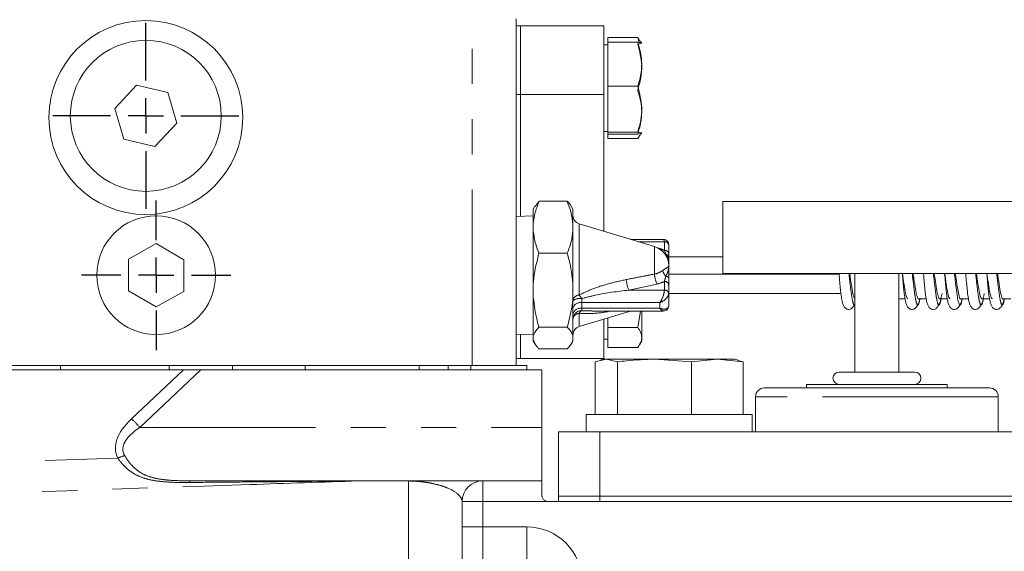
# Model space of a CAD drawing. Units: millimetres. Extents: x 7 to 835, y 10 to 581.
# Drawn here: x 706 to 742, y 260 to 279 of the extents above; entities that cross this region are included whole.
import ezdxf

# ---------------------------------------------------------------- set-up
doc = ezdxf.new("R2010")
doc.units = ezdxf.units.MM
doc.linetypes.add('PHANTOM', pattern=[12.7, 6.35, -1.27, 1.27, -1.27, 1.27, -1.27])
doc.layers.add('SLD-0', color=7, linetype='Continuous')
doc.styles.add('SLDTEXTSTYLE0', font='TXT', dxfattribs={"width": 0.605})
doc.dimstyles.new('SLDDIMSTYLE0', dxfattribs={"dimtxt": 3, "dimasz": 3, "dimexe": 0, "dimexo": 0.0625, "dimgap": 0.75, "dimtad": 0, "dimdec": 1, "dimlfac": 4, "dimrnd": 1e-09, "dimzin": 12, "dimdsep": 46, "dimtxsty": 'SLDTEXTSTYLE0', "dimsah": 1, "dimcen": 0.09, "dimadec": 0, "dimazin": 3, "dimtfac": 1, "dimtdec": 3, "dimtofl": 0, "dimtmove": 0, "dimatfit": 3, "dimfxl": 0, "dimfrac": 2, "dimtolj": 1, "dimtzin": 12, "dimarcsym": 0})

# ---------------------------------------------------------------- blocks, each defined once
blk = doc.blocks.new('_D_31')
at = {"layer": 'SLD-0', "color": 7}
for p, q in [((608.079, 275.701), (608.079, 347.583)), ((782.382, 266.916), (782.382, 347.583)), ((608.079, 344.408), (690.074, 344.408)), ((782.382, 344.408), (700.387, 344.408))]:
    blk.add_line(p, q, dxfattribs=at)
for points in [[(608.079, 344.408), (611.079, 343.947), (611.079, 344.87)], [(782.382, 344.408), (779.382, 344.87), (779.382, 343.947)]]:
    blk.add_solid(points, dxfattribs=at)
at = {"layer": 'SLD-0', "color": 7, "insert": (690.074, 345.973), "char_height": 3, "attachment_point": 1, "style": 'SLDTEXTSTYLE0'}
blk.add_mtext('697.2', dxfattribs=at)
blk = doc.blocks.new('_D_32')
at = {"layer": 'SLD-0', "color": 7}
for p, q in [((672.151, 249.071), (672.151, 340.838)), ((782.382, 266.916), (782.382, 340.838)), ((672.151, 337.663), (722.11, 337.663)), ((782.382, 337.663), (732.423, 337.663))]:
    blk.add_line(p, q, dxfattribs=at)
for points in [[(672.151, 337.663), (675.151, 337.201), (675.151, 338.124)], [(782.382, 337.663), (779.382, 338.124), (779.382, 337.201)]]:
    blk.add_solid(points, dxfattribs=at)
at = {"layer": 'SLD-0', "color": 7, "insert": (722.11, 339.228), "char_height": 3, "attachment_point": 1, "style": 'SLDTEXTSTYLE0'}
blk.add_mtext('440.9', dxfattribs=at)
blk = doc.blocks.new('SW_CENTERMARKSYMBOL_64')
at = {"layer": 'SLD-0', "color": 0}
for p, q in [((0, 1.27), (0, 2.69875)), ((0, 0), (0, 0.635)), ((-1.27, 0), (-2.69875, 0)), ((0, 0), (-0.635, 0)), ((0, 0), (0, -0.635)), ((0, 0), (0.635, 0)), ((1.27, 0), (2.69875, 0)), ((0, -1.27), (0, -2.69875))]:
    blk.add_line(p, q, dxfattribs=at)
blk = doc.blocks.new('SW_CENTERMARKSYMBOL_65')
at = {"layer": 'SLD-0', "color": 0}
for p, q in [((0, 1.27), (0, 3.36)), ((0, 0), (0, 0.635)), ((-1.27, 0), (-3.36, 0)), ((0, 0), (-0.635, 0)), ((0, 0), (0, -0.635)), ((0, 0), (0.635, 0)), ((1.27, 0), (3.36, 0)), ((0, -1.27), (0, -3.36))]:
    blk.add_line(p, q, dxfattribs=at)

msp = doc.modelspace()

# ---------------------------------------------------------------- linework, layer by layer
at = {"color": 8, "linetype": 'PHANTOM', "lineweight": 0}
for p, q in [((722.38922187, 266.65513545), (722.38922187, 279.16513545)), ((724.13547187, 276.44125208), (723.97672187, 276.44125208)), ((724.13547187, 276.44125208), (727.13547187, 276.44125208)), ((726.24701707, 271.76912169), (726.24701707, 269.20326042)), ((729.32342187, 271.12182698), (728.38746785, 271.12182698)), ((728.96439681, 269.95641934), (728.96439681, 270.94735762)), ((729.32342187, 270.81138739), (729.32342187, 271.12182698)), ((729.37633854, 270.6744635), (729.32342187, 270.81138739)), ((729.05630161, 269.59774035), (728.0389262, 269.3778611)), ((729.32342187, 269.3778611), (729.32342187, 269.68830068)), ((728.0389262, 269.3778611), (729.32342187, 269.3778611)), ((726.33892187, 269.07046775), (726.33892187, 268.92903186)), ((726.33892187, 268.92903186), (726.33892187, 268.7212817)), ((729.16467187, 268.92903186), (726.33892187, 268.92903186)), ((729.16467187, 268.7212817), (729.16467187, 268.92903186)), ((726.24701707, 268.54074634), (726.24701707, 268.06114921)), ((726.33892187, 268.7212817), (726.33892187, 268.63602606)), ((726.33892187, 268.7212817), (729.16467187, 268.7212817)), ((726.33892187, 268.63602606), (726.7103379, 268.6261799)), ((707.52698677, 266.65513545), (707.52698677, 266.49638545)), ((711.44149041, 266.65513545), (711.44149041, 266.49638545)), ((713.72747218, 266.65513545), (713.72747218, 266.49638545)), ((716.36143292, 266.65513545), (716.36143292, 266.49638545)), ((720.47336338, 266.65513545), (720.47336338, 266.49638545)), ((721.51478184, 266.65513545), (721.51478184, 266.49638545)), ((722.33552637, 266.65513545), (722.33552637, 266.49638545)), ((710.08627106, 264.72898991), (711.96910685, 266.49638545)), ((712.58604912, 266.49638545), (710.38105791, 264.42658645)), ((741.37822187, 265.53138545), (732.61522187, 265.53138545)), ((710.38105791, 264.42658645), (724.89672187, 264.42658645)), ((720.09152086, 246.42386052), (720.09152086, 262.49251535)), ((722.77172187, 262.49638545), (722.77172187, 261.74638545)), ((722.77172187, 261.74638545), (722.02172187, 261.74638545)), ((722.77172187, 261.74638545), (722.77172187, 260.8344493)), ((725.14672187, 261.74638545), (722.77172187, 261.74638545)), ((726.99672187, 261.94388545), (726.99672187, 261.74638545)), ((722.77172187, 260.8344493), (722.02172187, 260.8344493)), ((722.77172187, 260.8344493), (722.77172187, 259.58521077)), ((722.77172187, 260.8344493), (724.36100407, 260.8344493)), ((724.36100407, 259.58521077), (724.36100407, 260.8344493))]:
    msp.add_line(p, q, dxfattribs=at)
at = {"color": 7, "linetype": 'Continuous', "lineweight": 0}
for p, q in [((723.97672187, 266.65513545), (723.97672187, 279.16513545)), ((724.13547187, 278.91513545), (723.97672187, 278.91513545)), ((724.13547187, 278.91513545), (724.13547187, 276.44125208)), ((727.13547187, 278.91513545), (724.13547187, 278.91513545)), ((727.13547187, 278.91513545), (727.13547187, 276.44125208)), ((728.36047187, 278.48787269), (727.28547187, 278.48787269)), ((727.28547187, 278.3232504), (727.28547187, 278.48787269)), ((728.41018398, 278.31231144), (728.36047187, 278.48787269)), ((728.43735281, 278.35786522), (728.36047187, 278.48787269)), ((728.51047187, 278.2817162), (728.45921861, 278.37048944)), ((727.28547187, 278.22763545), (727.13547187, 278.22763545)), ((728.36047187, 278.3232504), (727.28547187, 278.3232504)), ((727.28547187, 276.73352472), (727.28547187, 278.3232504)), ((710.27086948, 276.77142204), (709.47822338, 275.93175218)), ((711.39436797, 276.50480532), (710.27086948, 276.77142204)), ((727.28547187, 275.07540977), (727.28547187, 276.73352472)), ((728.36047187, 276.73352472), (727.28547187, 276.73352472)), ((711.72522036, 275.39851872), (711.39436797, 276.50480532)), ((724.13547187, 276.44125208), (724.13547187, 272.04402575)), ((727.13547187, 271.50044366), (727.13547187, 276.44125208)), ((709.47822338, 275.93175218), (709.80907576, 274.82546558)), ((710.93257425, 274.55884885), (711.72522036, 275.39851872)), ((709.80907576, 274.82546558), (710.93257425, 274.55884885)), ((727.13547187, 275.10263545), (727.28547187, 275.10263545)), ((728.36047187, 275.07540977), (727.28547187, 275.07540977)), ((727.28547187, 275.07540977), (727.28547187, 275.0070205)), ((727.28547187, 275.0070205), (727.28547187, 274.84239821)), ((728.36047187, 275.0070205), (727.28547187, 275.0070205)), ((728.36047187, 274.84239821), (727.28547187, 274.84239821)), ((728.43735281, 274.97240568), (728.36047187, 274.84239821)), ((728.45921861, 274.95978145), (728.51047187, 275.04855469)), ((724.65298063, 272.40084328), (724.59267187, 272.29638545)), ((724.59267187, 271.77145917), (724.59267187, 272.29638545)), ((724.80282605, 272.58782002), (724.65369868, 272.40042871)), ((725.81126769, 272.58782002), (724.80282605, 272.58782002)), ((726.02142187, 272.29638545), (725.96096442, 272.40110081)), ((726.02142187, 271.77145917), (726.02142187, 272.29638545)), ((731.44047187, 272.57988545), (731.44047187, 269.97638545)), ((742.55297187, 272.57988545), (731.44047187, 272.57988545)), ((724.59267187, 272.05826045), (723.97672187, 272.03908315)), ((724.59267187, 271.77145917), (724.59267187, 271.51024929)), ((726.02142187, 271.77145917), (726.02142187, 271.51024929)), ((728.96439681, 270.94735762), (726.24701707, 271.76912169)), ((724.59267187, 269.62987421), (724.59267187, 271.51024929)), ((726.02142187, 271.51024929), (726.02142187, 269.62987421)), ((710.97672187, 271.06067545), (709.97977187, 270.49644802)), ((711.97367187, 270.47361091), (710.97672187, 271.06067545)), ((729.28008862, 271.20849347), (728.10088223, 271.20849347)), ((729.48217187, 271.00641022), (729.48217187, 270.69597064)), ((725.81634083, 270.70595473), (724.7977529, 270.70595473)), ((731.44047187, 270.5800776), (729.48217187, 270.5800776)), ((709.97977187, 270.49644802), (709.97977187, 269.35665998)), ((711.97367187, 269.33382287), (711.97367187, 270.47361091)), ((735.63080267, 269.9486933), (729.48217187, 269.9486933)), ((742.55297187, 269.97638545), (731.44047187, 269.97638545)), ((736.20297187, 269.97638545), (736.20297187, 266.42038545)), ((737.79047187, 266.42038545), (737.79047187, 269.97638545)), ((724.59267187, 269.62987421), (724.59267187, 269.10683469)), ((726.02142187, 269.62987421), (726.02142187, 269.10683469)), ((729.48217187, 269.57288393), (729.48217187, 269.26244435)), ((709.97977187, 269.35665998), (710.97672187, 268.76959545)), ((710.97672187, 268.76959545), (711.97367187, 269.33382287)), ((724.59267187, 267.72513256), (724.59267187, 269.10683469)), ((726.02142187, 269.10683469), (726.02142187, 267.72513256)), ((729.48217187, 269.26244435), (729.48217187, 268.82386067)), ((729.48217187, 269.2501933), (735.69896024, 269.2501933)), ((737.79047187, 269.05788545), (738.01707094, 269.05788545)), ((738.50400691, 269.05788545), (738.77950814, 269.05788545)), ((738.54898219, 269.05276175), (738.54996736, 269.05788545)), ((739.2664441, 269.05788545), (739.54194534, 269.05788545)), ((739.31141939, 269.05276175), (739.31240456, 269.05788545)), ((740.0288813, 269.05788545), (740.30438253, 269.05788545)), ((740.07385658, 269.05276175), (740.07484175, 269.05788545)), ((740.7913185, 269.05788545), (741.06681973, 269.05788545)), ((740.83629378, 269.05276175), (740.83727895, 269.05788545)), ((741.5537557, 269.05788545), (741.82925693, 269.05788545)), ((726.24701707, 268.06114921), (728.10088223, 268.62177743)), ((726.72214074, 268.62177743), (729.28008862, 268.62177743)), ((728.45876249, 268.62177743), (728.36047187, 268.0329276)), ((728.51047187, 267.54855469), (728.51047187, 268.62177743)), ((725.81888352, 268.0393033), (724.79521021, 268.0393033)), ((727.13547187, 266.91513545), (727.13547187, 268.32982723)), ((727.28547187, 268.3751888), (727.28547187, 268.0329276)), ((728.36047187, 268.0329276), (727.28547187, 268.0329276)), ((727.28547187, 268.0329276), (727.28547187, 267.30319047)), ((723.97672187, 267.79118775), (724.59267187, 267.77201045)), ((724.13547187, 267.78624515), (724.13547187, 266.91513545)), ((724.59267187, 267.72513256), (724.59267187, 267.57120387)), ((726.02142187, 267.72513256), (726.02142187, 267.57120387)), ((724.59267187, 267.53388545), (724.59267187, 267.57120387)), ((724.59267187, 267.53388545), (724.64846521, 267.43724854)), ((725.96662492, 267.43897435), (726.02142187, 267.53388545)), ((726.02142187, 267.57120387), (726.02142187, 267.53388545)), ((727.13547187, 267.60263545), (727.28547187, 267.60263545)), ((728.42544332, 267.40128093), (728.51047187, 267.54855469)), ((725.81634083, 267.25451716), (724.7977529, 267.25451716)), ((728.36047187, 267.30319047), (727.28547187, 267.30319047)), ((692.22672187, 266.65513545), (722.38922187, 266.65513545)), ((722.38922187, 266.65513545), (723.97672187, 266.65513545)), ((724.13547187, 266.91513545), (723.97672187, 266.91513545)), ((723.97672187, 266.65513545), (724.35531532, 266.65513545)), ((724.13547187, 266.91513545), (727.13547187, 266.91513545)), ((724.35531532, 266.65513545), (724.35531532, 266.49638545)), ((727.22554274, 266.88638545), (726.82455631, 266.78793722)), ((726.82455631, 264.88638545), (726.82455631, 266.78793722)), ((727.12172187, 266.88638545), (727.00734674, 266.85573872)), ((727.22554274, 266.88638545), (727.12172187, 266.88638545)), ((727.62652917, 266.78793722), (727.22554274, 266.88638545)), ((727.22554274, 266.88638545), (728.96261195, 266.88638545)), ((727.62652917, 264.88638545), (727.62652917, 266.78793722)), ((730.29869473, 266.78793722), (728.96261195, 266.88638545)), ((731.23379108, 266.88638545), (728.96261195, 266.88638545)), ((731.23379108, 266.88638545), (730.29869473, 266.78793722)), ((730.29869473, 264.88638545), (730.29869473, 266.78793722)), ((732.16888743, 266.78793722), (731.23379108, 266.88638545)), ((731.87172187, 266.88638545), (731.23379108, 266.88638545)), ((731.986097, 266.85573872), (731.87172187, 266.88638545)), ((731.98033375, 266.83423), (732.16888743, 266.78793722)), ((732.16888743, 264.88638545), (732.16888743, 266.78793722)), ((694.27172187, 266.49638545), (708.32007393, 266.49638545)), ((708.32007393, 266.49638545), (711.44149041, 266.49638545)), ((711.44149041, 266.49638545), (713.72747218, 266.49638545)), ((713.72747218, 266.49638545), (716.36143292, 266.49638545)), ((716.36143292, 266.49638545), (720.47336338, 266.49638545)), ((720.47336338, 266.49638545), (720.92282999, 266.49638545)), ((724.89672187, 266.49638545), (720.92282999, 266.49638545)), ((724.89672187, 264.42658645), (724.89672187, 266.49638545)), ((738.36197187, 266.42038545), (735.63147187, 266.42038545)), ((734.45672187, 265.97588545), (734.45672187, 265.84888545)), ((739.53672187, 265.97588545), (734.45672187, 265.97588545)), ((739.53672187, 265.84888545), (739.53672187, 265.97588545)), ((741.06072187, 265.84888545), (732.93272187, 265.84888545)), ((732.61522187, 265.53138545), (732.61522187, 264.26138545)), ((741.37822187, 264.26138545), (741.37822187, 265.53138545)), ((726.49672187, 264.88638545), (726.49672187, 264.26138545)), ((726.49672187, 264.88638545), (728.75280732, 264.88638545)), ((728.75280732, 264.88638545), (732.49672187, 264.88638545)), ((732.49672187, 264.26138545), (732.49672187, 264.88638545)), ((724.89672187, 262.49638545), (724.89672187, 264.42658645)), ((725.49672187, 261.94388545), (725.49672187, 264.26138545)), ((725.49672187, 264.26138545), (726.99672187, 264.26138545)), ((726.99672187, 264.26138545), (726.99672187, 261.94388545)), ((726.99672187, 264.26138545), (771.99672187, 264.26138545)), ((722.77172187, 262.49638545), (724.89672187, 262.49638545)), ((724.89672187, 262.49638545), (724.89672187, 261.99638545)), ((722.02172187, 260.8344493), (722.02172187, 261.74638545)), ((773.27172187, 261.74638545), (725.14672187, 261.74638545)), ((725.49672187, 261.74638545), (725.49672187, 261.94388545)), ((725.49672187, 261.94388545), (726.99672187, 261.94388545)), ((726.99672187, 261.94388545), (771.99672187, 261.94388545)), ((722.02172187, 258.95288545), (722.02172187, 260.8344493))]:
    msp.add_line(p, q, dxfattribs=at)
at = {"color": 8, "linetype": 'PHANTOM', "lineweight": 0, "flags": 128}
for points in [[(729.34636494, 270.67349996), (729.35651496, 270.67312006), (729.37633854, 270.6744635)], [(729.48217187, 269.80721404), (729.48029629, 269.81839863), (729.47471389, 269.82931893), (729.46555657, 269.83971691), (729.4530407, 269.84934687), (729.43746204, 269.85798126), (729.41918868, 269.86541606), (729.39865243, 269.87147559), (729.37633854, 269.87601666)], [(694.27172187, 262.80657857), (704.97381493, 263.16596527), (709.59211408, 263.32062855)], [(712.20789431, 262.49638545), (712.20409392, 262.49546443), (712.20030286, 262.49270365), (712.19653045, 262.48810988), (712.19278594, 262.48169441), (712.18907855, 262.473473), (712.18541736, 262.46346582), (712.18181138, 262.45169747), (712.17826947, 262.43819685)]]:
    msp.add_lwpolyline(points, dxfattribs=at)
at = {"color": 7, "linetype": 'Continuous', "lineweight": 0}
for centre, radius in [((710.60172187, 275.60263545), 3.5), ((710.60172187, 275.66513545), 2.725), ((710.97672187, 269.91513545), 2.143125)]:
    msp.add_circle(centre, radius, dxfattribs=at)
for centre, radius, start, end in [((726.33892187, 272.07302917), 0.3175, 180, 253.174134101), ((728.7534614, 270.24984404), 0.72871047, 0.05062139, 73.174134101), ((726.33892187, 267.75724172), 0.3175, 106.825865899, 180), ((735.63147187, 266.19813545), 0.22225, 90, 270), ((738.36197187, 266.19813545), 0.22225, 270, 90), ((732.93272187, 265.53138545), 0.3175, 90, 180), ((741.06072187, 265.53138545), 0.3175, 0, 90), ((722.77172187, 261.74638545), 0.75, 90, 180)]:
    msp.add_arc(centre, radius, start, end, dxfattribs=at)
at = {"color": 8, "linetype": 'PHANTOM', "lineweight": 0}
for centre, radius, start, end in [((728.80619142, 269.72222411), 1.20573795, 64.597523382, 76.021494577), ((729.34213137, 270.98067623), 0.14238532, 10.412566496, 97.550530174), ((729.34213137, 270.67023665), 0.14238532, 10.412566496, 97.550530174), ((729.33572492, 270.53370028), 0.14650512, 1.614755175, 73.905863407), ((728.80662903, 270.72528316), 0.78488359, 281.595902699, 305.375667372), ((730.19412408, 270.08040008), 1.23596132, 185.757089712, 202.986462096), ((729.78251867, 270.23622054), 0.54288962, 196.139503899, 221.566874834), ((729.20529881, 269.86115535), 1.2625365, 184.707558502, 202.506997285), ((728.7980144, 270.79882851), 1.22854591, 282.136308147, 295.319537221), ((729.34213137, 269.54714994), 0.14238532, 10.412566496, 97.550530174), ((726.26640556, 268.95614237), 0.24787748, 94.486146718, 171.236533834), ((724.93070342, 268.19405007), 1.6586703, 31.896448445, 37.477181695), ((729.34213137, 269.23671035), 0.14238532, 10.412566496, 97.550530174), ((726.26416215, 268.68387317), 0.39375676, 79.055229068, 128.059005199), ((726.29696588, 268.64992929), 0.28223845, 81.451044058, 167.495998446), ((726.29696588, 268.44217913), 0.28223845, 81.451044058, 167.495998446), ((726.33195741, 268.325483), 0.31062114, 88.715260477, 178.654884603), ((726.26554449, 268.29430699), 0.24713482, 94.299436057, 171.04523069), ((726.45545513, 268.43165597), 0.23525972, 119.692091046, 152.373756679), ((708.45195128, 262.84095078), 2.49713694, 39.418609825, 49.119961791), ((710.19232636, 261.9022423), 1.54015401, 103.098626889, 112.936410284), ((718.31398691, 262.35513521), 0.14125025, 90.030196203, 100.709745794), ((720.11789484, 262.40458865), 0.09179701, 90.124431427, 106.696836287)]:
    msp.add_arc(centre, radius, start, end, dxfattribs=at)
for centre, major_axis, ratio, start_param, end_param in [((729.16467187, 270.89099347), (0.12769557, 0.31519233), 0.2992314372, 5.6470226974, 6.4038258498), ((729.16467187, 269.14702759), (0.12769557, 0.31519233), 0.2992314372, 4.0762263706, 5.6470226974), ((729.16467187, 269.14702759), (0.30102998, 0.17872937), 0.5647178295, 4.3888804886, 5.9596768154), ((729.16467187, 268.93927743), (0.30102998, -0.17872937), 0.5647178295, 5.0358974722, 6.606693799), ((729.16467187, 268.93927743), (-0.12769557, 0.31519233), 0.2992314372, 2.2069589365, 3.020952111), ((717.16113232, 264.82496352), (7.64602206, 1.27046933), 0.3189810008, 2.6962628412, 3.2401695291), ((717.18730695, 264.49638545), (7.40975736, 0.90897127), 0.2404273241, 2.704704559, 3.2486112468), ((724.35856663, 258.83323021), (-1.41593709, -1.41593709), 0.998782766, 2.3568034778, 3.9263818294)]:
    msp.add_ellipse(centre, major_axis=major_axis, ratio=ratio, start_param=start_param, end_param=end_param, dxfattribs=at)
at = {"color": 7, "linetype": 'Continuous', "lineweight": 0}
for points, knots in [([(728.36047187, 276.73352472), (728.38199746, 276.80042508), (728.4451984, 276.9968501), (728.50897287, 277.33473574), (728.51043768, 277.80619294), (728.41601187, 278.13175761), (728.36047187, 278.3232504)], [0, 0, 0, 0, 0.1289946321, 0.3787389905, 0.6345825805, 1, 1, 1, 1]), ([(728.36047187, 278.25486112), (728.40206821, 278.26079326), (728.48616287, 278.27278616), (728.53283097, 278.29606164), (728.42721218, 278.31272246), (728.36047187, 278.3232504)], [0, 0, 0, 0, 0.26486232797, 0.53546796108, 1, 1, 1, 1]), ([(728.36047187, 276.59674617), (728.40206821, 276.74057225), (728.48616287, 277.03134315), (728.53283097, 277.59566305), (728.42721218, 277.99960868), (728.36047187, 278.25486112)], [0, 0, 0, 0, 0.264862328, 0.5354679611, 1, 1, 1, 1]), ([(728.36047187, 275.07540977), (728.40206821, 275.21923585), (728.48616287, 275.51000675), (728.53283097, 276.07432666), (728.42721218, 276.47827228), (728.36047187, 276.73352472)], [0, 0, 0, 0, 0.264862328, 0.5354679611, 1, 1, 1, 1]), ([(728.36047187, 275.0070205), (728.38199746, 275.07392085), (728.4451984, 275.27034587), (728.50897287, 275.60823152), (728.51043768, 276.07968871), (728.41601187, 276.40525338), (728.36047187, 276.59674617)], [0, 0, 0, 0, 0.1289946321, 0.3787389905, 0.6345825805, 1, 1, 1, 1]), ([(728.36047187, 275.07540977), (728.40206821, 275.06947764), (728.48616287, 275.05748474), (728.53283097, 275.03420925), (728.42721218, 275.01754843), (728.36047187, 275.0070205)], [0, 0, 0, 0, 0.264862328, 0.5354679611, 1, 1, 1, 1]), ([(724.59267187, 271.77145917), (724.60728125, 271.89416714), (724.64019486, 272.17061701), (724.74470492, 272.43872004), (724.80282605, 272.58782002)], [0, 0, 0, 0, 0.4438705887, 1, 1, 1, 1]), ([(725.81126769, 272.58782002), (725.85491682, 272.47861393), (725.96178434, 272.21124123), (725.99925549, 271.93491959), (726.02142187, 271.77145917)], [0, 0, 0, 0, 0.4084414467, 1, 1, 1, 1]), ([(725.95986436, 272.40046569), (725.95918366, 272.40248928), (725.93773216, 272.46626085), (725.87348051, 272.52802031), (725.81126769, 272.58782002)], [0, 0, 0, 0, 0.0317319485, 1, 1, 1, 1]), ([(724.7977529, 270.70595473), (724.75476211, 270.8146919), (724.65057019, 271.07822586), (724.61409624, 271.35038574), (724.59267187, 271.51024929)], [0, 0, 0, 0, 0.4126115911, 1, 1, 1, 1]), ([(726.02142187, 271.51024929), (726.00750122, 271.39156202), (725.97556592, 271.11928196), (725.87376601, 270.85502288), (725.81634083, 270.70595473)], [0, 0, 0, 0, 0.4359014704, 1, 1, 1, 1]), ([(729.48217187, 271.00641022), (729.4797432, 271.03185345), (729.47499482, 271.08159834), (729.43342997, 271.14874357), (729.37312518, 271.191907), (729.31556265, 271.20926267), (729.28445095, 271.20693498), (729.27454095, 271.20619354)], [0, 0, 0, 0, 0.2336200778, 0.4567581745, 0.6963827016, 0.9032888943, 1, 1, 1, 1]), ([(724.59267187, 269.62987421), (724.59799433, 269.69567693), (724.62745904, 270.05995518), (724.72105994, 270.41502458), (724.7977529, 270.70595473)], [0, 0, 0, 0, 0.1806386278, 1, 1, 1, 1]), ([(725.81634083, 270.70595473), (725.84001848, 270.62430735), (725.94200568, 270.27262599), (725.98692848, 269.9090451), (726.02142187, 269.62987421)], [0, 0, 0, 0, 0.2321629433, 1, 1, 1, 1]), ([(729.48217187, 270.69597064), (729.48217187, 270.64582532), (729.48217187, 270.58524848), (729.48217187, 270.54479489), (729.48217187, 270.53782865)], [0, 0, 0, 0, 0.8277968755, 1, 1, 1, 1]), ([(729.48217187, 270.53782865), (729.48217187, 270.48155245), (729.48217187, 270.39222272), (729.48217187, 270.28835695), (729.48217187, 270.25029314), (729.48217187, 270.24984404)], [0, 0, 0, 0, 0.6272119976, 0.9956016301, 1, 1, 1, 1]), ([(729.48217187, 270.24984404), (729.48217187, 270.24921382), (729.48217187, 270.19579885), (729.48217187, 270.05369115), (729.48217187, 269.90247661), (729.48217187, 269.80721404)], [0, 0, 0, 0, 0.0043983478, 0.3727880024, 1, 1, 1, 1]), ([(735.62792013, 269.97638545), (735.62886755, 269.96737304), (735.63936522, 269.86751299), (735.65628533, 269.66271254), (735.68026284, 269.40477045), (735.70755678, 269.16182614), (735.74053587, 268.98648519), (735.77159621, 268.85876428), (735.82381735, 268.75897107), (735.8890645, 268.70068766), (735.95135799, 268.67392602), (736.02674522, 268.67887453), (736.12192117, 268.73433322), (736.17531918, 268.82808252), (736.20297187, 268.87663151)], [0, 0, 0, 0, 0.0121000164, 0.1340716697, 0.2440917747, 0.3362226195, 0.4664881838, 0.5639187312, 0.6367943319, 0.6791785224, 0.7375878462, 0.812078451, 0.9026829829, 1, 1, 1, 1]), ([(736.01774225, 269.97638545), (736.01828787, 269.97273917), (736.03763878, 269.84342032), (736.07535426, 269.56016033), (736.13148616, 269.24243811), (736.17925299, 269.06353599), (736.20759652, 269.07659462), (736.21708238, 269.08096501)], [0, 0, 0, 0, 0.0081905054, 0.290484222, 0.5730919592, 0.8571246626, 1, 1, 1, 1]), ([(737.91523172, 269.97638545), (737.91617914, 269.96737304), (737.92667681, 269.86751299), (737.94359694, 269.66271252), (737.96757438, 269.40477053), (737.99486857, 269.16182586), (738.02784651, 268.98648659), (738.05891008, 268.85876092), (738.1111238, 268.75897865), (738.17638826, 268.7006697), (738.23859521, 268.67403581), (738.31445048, 268.67829341), (738.40901581, 268.73813322), (738.50436224, 268.87573104), (738.5382538, 269.01673705), (738.555773, 269.08962577)], [0, 0, 0, 0, 0.0108639184, 0.1203753479, 0.2191561601, 0.3018752201, 0.4188332819, 0.5063106443, 0.5717415128, 0.6097958736, 0.6622382925, 0.7291191816, 0.8104678519, 0.9020271899, 1, 1, 1, 1]), ([(737.91944805, 269.97638545), (737.91955266, 269.97567812), (737.93853095, 269.84735537), (737.97568457, 269.56943274), (738.03190501, 269.24796661), (738.07998458, 269.06569191), (738.10859667, 269.07704261), (738.11836343, 269.08091718)], [0, 0, 0, 0, 0.00156798582, 0.28446133317, 0.56775613609, 0.85245326624, 1, 1, 1, 1]), ([(738.30456453, 269.97638545), (738.31388599, 269.91108154), (738.34207093, 269.71362462), (738.38958271, 269.39273706), (738.4456512, 269.14132052), (738.48373531, 269.03010153), (738.50349076, 269.06068894), (738.50440632, 269.06210649)], [0, 0, 0, 0, 0.1399067449, 0.4230306319, 0.7047437113, 0.9863165482, 1, 1, 1, 1]), ([(738.67766892, 269.97638545), (738.67861634, 269.96737304), (738.68911401, 269.86751299), (738.70603414, 269.66271252), (738.73001157, 269.40477053), (738.75730576, 269.16182586), (738.79028371, 268.98648659), (738.82134728, 268.85876092), (738.873561, 268.75897865), (738.93882546, 268.7006697), (739.00103241, 268.67403581), (739.07688768, 268.67829341), (739.17145301, 268.73813322), (739.26679944, 268.87573104), (739.300691, 269.01673705), (739.3182102, 269.08962577)], [0, 0, 0, 0, 0.0108639184, 0.1203753479, 0.2191561601, 0.3018752201, 0.4188332819, 0.5063106443, 0.5717415128, 0.6097958736, 0.6622382925, 0.7291191816, 0.8104678519, 0.9020271899, 1, 1, 1, 1]), ([(739.06756193, 269.97638545), (739.08589722, 269.84514701), (739.12292117, 269.5801409), (739.17876791, 269.24805899), (739.23595237, 269.05273208), (739.29229697, 269.05527796), (739.32979146, 269.14313003), (739.34884415, 269.24850571), (739.34914928, 269.2501933)], [0, 0, 0, 0, 0.1961800373, 0.3961408473, 0.5970585063, 0.797145358, 0.9967512779, 1, 1, 1, 1]), ([(739.44010611, 269.97638545), (739.44105353, 269.96737304), (739.45155121, 269.86751299), (739.46847134, 269.66271251), (739.49244877, 269.40477054), (739.51974298, 269.16182583), (739.55272082, 268.98648672), (739.5837847, 268.85876062), (739.6359977, 268.75897932), (739.70126383, 268.7006681), (739.76346246, 268.67404555), (739.83936271, 268.67824185), (739.93370694, 268.73838298), (740.02427196, 268.86649339), (740.0556851, 268.99487334), (740.07050452, 269.05543769)], [0, 0, 0, 0, 0.01104285201, 0.12235798351, 0.22276575961, 0.30684723937, 0.42573165252, 0.514649806, 0.58115835002, 0.61983948301, 0.67314565194, 0.74112809908, 0.82381661818, 0.91688397914, 1, 1, 1, 1]), ([(739.44433405, 269.97638545), (739.46267086, 269.84475273), (739.49969788, 269.57895046), (739.55552119, 269.25293772), (739.60407079, 269.06767517), (739.63307458, 269.07737127), (739.64324759, 269.08077215)], [0, 0, 0, 0, 0.27803261584, 0.56142346336, 0.84617038806, 1, 1, 1, 1]), ([(739.7983632, 269.97638545), (739.80670989, 269.90319982), (739.83395308, 269.66432537), (739.88039194, 269.27371962), (739.93640565, 268.93090835), (739.99240171, 268.8079307), (740.03691479, 268.86005985), (740.06236487, 269.00858021), (740.06890071, 269.04672173)], [0, 0, 0, 0, 0.09246696871, 0.30180781981, 0.51014624336, 0.71844551807, 0.92769399197, 1, 1, 1, 1]), ([(739.82938963, 269.97638545), (739.8383324, 269.91400288), (739.86617183, 269.71980168), (739.91319752, 269.40023131), (739.9692505, 269.14516317), (740.00774769, 269.03146994), (740.02793605, 269.06187229), (740.02926514, 269.06387381)], [0, 0, 0, 0, 0.1339326428, 0.4169415058, 0.6985755739, 0.9801559444, 1, 1, 1, 1]), ([(740.20254331, 269.97638545), (740.20349073, 269.96737304), (740.2139884, 269.86751299), (740.23090853, 269.66271252), (740.25488597, 269.40477053), (740.28218016, 269.16182586), (740.31515811, 268.98648659), (740.34622167, 268.85876092), (740.39843539, 268.75897865), (740.46369985, 268.7006697), (740.5259068, 268.67403581), (740.60176207, 268.67829341), (740.6963274, 268.73813322), (740.79167383, 268.87573104), (740.8255654, 269.01673705), (740.8430846, 269.08962577)], [0, 0, 0, 0, 0.0108639184, 0.1203753479, 0.2191561601, 0.3018752201, 0.4188332819, 0.5063106443, 0.5717415128, 0.6097958736, 0.6622382925, 0.7291191816, 0.8104678519, 0.9020271899, 1, 1, 1, 1]), ([(740.59243312, 269.97638545), (740.61034178, 269.84813912), (740.64693954, 269.5860576), (740.7024157, 269.25410459), (740.75960656, 269.05514515), (740.81589644, 269.05321402), (740.85372028, 269.13992204), (740.87312348, 269.24665726), (740.87376629, 269.2501933)], [0, 0, 0, 0, 0.1918392844, 0.3920387553, 0.59314867, 0.7933617031, 0.9931542545, 1, 1, 1, 1]), ([(740.96498051, 269.97638545), (740.96592793, 269.96737304), (740.9764256, 269.86751299), (740.99334573, 269.66271251), (741.01732316, 269.40477054), (741.04461738, 269.16182583), (741.07759521, 268.98648672), (741.1086591, 268.85876061), (741.16087209, 268.75897934), (741.22613825, 268.70066806), (741.28833668, 268.67404578), (741.364238, 268.67824062), (741.45857697, 268.73838894), (741.54903945, 268.86629333), (741.58039912, 268.99440041), (741.59515979, 269.05469907)], [0, 0, 0, 0, 0.0110467829, 0.1224015385, 0.222845056, 0.3069564657, 0.4258831974, 0.5148330024, 0.5813652211, 0.6200601231, 0.6733852671, 0.7413919135, 0.8241098666, 0.9172103562, 1, 1, 1, 1]), ([(740.96920524, 269.97638545), (740.9871153, 269.84777363), (741.02371592, 269.58494519), (741.07916985, 269.25879029), (741.12814884, 269.06959402), (741.15754712, 269.07763973), (741.16812745, 269.08053535)], [0, 0, 0, 0, 0.2716416235, 0.5551211488, 0.8398898493, 1, 1, 1, 1]), ([(741.35432515, 269.97638545), (741.36285085, 269.91689935), (741.39025889, 269.72566609), (741.43681949, 269.40784073), (741.49284608, 269.14908915), (741.53176516, 269.03285509), (741.55238591, 269.06301017), (741.55412939, 269.06555979)], [0, 0, 0, 0, 0.1277546572, 0.4106999669, 0.6923266623, 0.9739862123, 1, 1, 1, 1]), ([(729.48217187, 269.80721404), (729.48217187, 269.79242714), (729.48217187, 269.70655821), (729.48217187, 269.63342411), (729.48217187, 269.57288393)], [0, 0, 0, 0, 0.1722031245, 1, 1, 1, 1]), ([(724.79521021, 268.0393033), (724.77178804, 268.1204755), (724.67109631, 268.46943419), (724.62672322, 268.83007981), (724.59267187, 269.10683469)], [0, 0, 0, 0, 0.2326126323, 1, 1, 1, 1]), ([(726.02142187, 269.10683469), (726.01632666, 269.04343472), (725.98728859, 268.68211198), (725.89498826, 268.32979802), (725.81888352, 268.0393033)], [0, 0, 0, 0, 0.1754663322, 1, 1, 1, 1]), ([(729.27513114, 268.62552108), (729.29273002, 268.62475826), (729.33396742, 268.62297083), (729.39757467, 268.65186373), (729.4500541, 268.70327697), (729.47816486, 268.76478664), (729.48095334, 268.80589633), (729.48217187, 268.82386067)], [0, 0, 0, 0, 0.1698345323, 0.3979533577, 0.620224548, 0.8340435731, 1, 1, 1, 1]), ([(724.59267187, 267.72513256), (724.59776707, 267.74379095), (724.62680515, 267.85012697), (724.71910548, 267.95381172), (724.79521021, 268.0393033)], [0, 0, 0, 0, 0.1754663322, 1, 1, 1, 1]), ([(725.81888352, 268.0393033), (725.84230569, 268.01541461), (725.94299743, 267.91271729), (725.98737052, 267.80658055), (726.02142187, 267.72513256)], [0, 0, 0, 0, 0.2326126323, 1, 1, 1, 1]), ([(728.36047187, 268.0329276), (728.38199746, 268.0022181), (728.4451984, 267.91205246), (728.50897287, 267.75695168), (728.51043768, 267.54053709), (728.41601187, 267.39109205), (728.36047187, 267.30319047)], [0, 0, 0, 0, 0.12899463209, 0.3787389905, 0.63458258046, 1, 1, 1, 1]), ([(724.7977529, 267.25451716), (724.77407526, 267.2785457), (724.67208806, 267.38204429), (724.62716526, 267.48904486), (724.59267187, 267.57120387)], [0, 0, 0, 0, 0.2321629433, 1, 1, 1, 1]), ([(726.02142187, 267.57120387), (726.0160994, 267.55183836), (725.98663469, 267.44463256), (725.8930338, 267.34013688), (725.81634083, 267.25451716)], [0, 0, 0, 0, 0.1806386278, 1, 1, 1, 1]), ([(728.96261195, 266.88638545), (728.62815304, 266.87563839), (728.18121076, 266.86127695), (727.73805865, 266.8026836), (727.62652917, 266.78793722)], [0, 0, 0, 0, 0.748326855, 1, 1, 1, 1]), ([(712.20789431, 262.49638545), (712.72186815, 262.49638545), (713.23550443, 262.49638545), (714.26176577, 262.49638545), (714.77440662, 262.49638545), (715.54206534, 262.49638545), (715.79773124, 262.49638545), (716.30840886, 262.49638545), (716.56329071, 262.49638545), (717.07091807, 262.49638545), (717.32381153, 262.49638545), (717.6998396, 262.49638545), (717.82463288, 262.49638545), (718.01012437, 262.49638545), (718.07166835, 262.49638545), (718.19377429, 262.49638545), (718.2543784, 262.49638545), (718.31391246, 262.49638545)], [0, 0, 0, 0, 0.25, 0.25, 0.5, 0.5, 0.625, 0.625, 0.75, 0.75, 0.875, 0.875, 0.9375, 0.9375, 0.96875, 0.96875, 1, 1, 1, 1]), ([(718.31391246, 262.49638545), (718.60796471, 262.49638545), (718.90612759, 262.49638545), (719.50804525, 262.49638545), (719.81183, 262.49638545), (720.11769548, 262.49638545)], [0, 0, 0, 0, 0.5, 0.5, 1, 1, 1, 1]), ([(720.11769548, 262.49638545), (720.17553199, 262.49638545), (720.22482225, 262.49638545), (720.31415906, 262.49638545), (720.35282784, 262.49638545), (720.46065587, 262.49638545), (720.52154062, 262.49638545), (720.63505277, 262.49638545), (720.68677567, 262.49638545), (720.78479746, 262.49638545), (720.83103993, 262.49638545), (720.96423532, 262.49638545), (721.0458488, 262.49638545), (721.20131689, 262.49638545), (721.27493902, 262.49638545), (721.48709296, 262.49638545), (721.61713278, 262.49638545), (721.85960687, 262.49638545), (721.97186321, 262.49638545), (722.17838809, 262.49638545), (722.27246467, 262.49638545), (722.43982138, 262.49638545), (722.51315068, 262.49638545), (722.63544151, 262.49638545), (722.68442557, 262.49638545), (722.7525335, 262.49638545), (722.77172187, 262.49638545), (722.77172187, 262.49638545)], [0, 0, 0, 0, 0.015625, 0.015625, 0.03125, 0.03125, 0.0625, 0.0625, 0.09375, 0.09375, 0.125, 0.125, 0.1875, 0.1875, 0.25, 0.25, 0.375, 0.375, 0.5, 0.5, 0.625, 0.625, 0.75, 0.75, 0.875, 0.875, 1, 1, 1, 1]), ([(725.14672187, 261.74638545), (725.11331781, 261.74638545), (725.08052002, 261.75304546), (725.01943791, 261.77867962), (724.99148397, 261.79768476), (724.94539151, 261.84457354), (724.92698978, 261.87284578), (724.90279925, 261.9327773), (724.89672187, 261.96489812), (724.89672187, 261.99638545)], [0, 0, 0, 0, 0.25, 0.25, 0.5, 0.5, 0.75, 0.75, 1, 1, 1, 1])]:
    msp.add_open_spline(points, degree=3, knots=knots, dxfattribs=at)
at = {"color": 8, "linetype": 'PHANTOM', "lineweight": 0}
for points, knots in [([(729.48217187, 270.24984404), (729.48217145, 270.25055315), (729.48216873, 270.25513342), (729.48205167, 270.27137996), (729.48072221, 270.3209561), (729.47201171, 270.41444334), (729.44661937, 270.55049646), (729.40083349, 270.63125731), (729.37633854, 270.6744635)], [0, 0, 0, 0, 0.00456537682, 0.02948872194, 0.10461047542, 0.32373715129, 0.63820655079, 1, 1, 1, 1]), ([(729.26102557, 270.0853097), (729.26326761, 270.08695057), (729.30414526, 270.11686756), (729.38634713, 270.16863632), (729.46385928, 270.21519411), (729.48209217, 270.23867742), (729.48217075, 270.24968794), (729.48217187, 270.24984404)], [0, 0, 0, 0, 0.0168693324, 0.3075675595, 0.673173913, 0.9953665816, 1, 1, 1, 1]), ([(729.37633854, 269.87601666), (729.40083349, 269.92606711), (729.44661937, 270.01962122), (729.47201171, 270.12610477), (729.48072221, 270.19703109), (729.48205167, 270.23385045), (729.48216873, 270.2459165), (729.48217145, 270.2493175), (729.48217187, 270.24984404)], [0, 0, 0, 0, 0.3617934492, 0.6762628571, 0.8953895281, 0.9705112791, 0.9954346406, 1, 1, 1, 1]), ([(727.94702139, 269.757539), (728.14930054, 269.79762617), (728.48851284, 269.86485042), (728.82753885, 269.93008532), (728.96439681, 269.95641934)], [0, 0, 0, 0, 0.5963201869, 1, 1, 1, 1]), ([(729.32342187, 269.68830068), (729.33747339, 269.73700504), (729.35463257, 269.79648092), (729.37301021, 269.86382089), (729.37633854, 269.87601666)], [0, 0, 0, 0, 0.8188925857, 1, 1, 1, 1]), ([(735.98677912, 269.97638545), (736.00537742, 269.80933948), (736.04266675, 269.47441474), (736.09866003, 269.06611995), (736.15272251, 268.82889468), (736.18726989, 268.8556158), (736.20297187, 268.8677607)], [0, 0, 0, 0, 0.2593037737, 0.5199002996, 0.7817920078, 1, 1, 1, 1]), ([(738.27351447, 269.97638545), (738.28224872, 269.89952967), (738.30985557, 269.65660708), (738.35677583, 269.26448904), (738.41280447, 268.92539026), (738.46879466, 268.80805644), (738.51266763, 268.86213222), (738.53758816, 269.008481), (738.54358206, 269.04368089)], [0, 0, 0, 0, 0.0970705359, 0.3068165788, 0.5155323521, 0.7241457231, 0.9336513852, 1, 1, 1, 1]), ([(739.03653518, 269.97638545), (739.05427399, 269.81708636), (739.09070101, 269.48996233), (739.14594891, 269.07789937), (739.20313807, 268.83268108), (739.25948125, 268.83569052), (739.2971205, 268.94693232), (739.31632101, 269.08041455), (739.31677286, 269.08355579)], [0, 0, 0, 0, 0.1907228197, 0.3916533408, 0.5935316103, 0.7945869652, 0.9951660174, 1, 1, 1, 1]), ([(740.5614035, 269.97638545), (740.57871676, 269.8208319), (740.61471862, 269.49736779), (740.6695969, 269.08549746), (740.72679231, 268.83566751), (740.78308095, 268.8332566), (740.82091892, 268.94218047), (740.84033889, 269.07628916), (740.84099767, 269.0808385)], [0, 0, 0, 0, 0.1866252573, 0.3880758198, 0.5904294306, 0.7918934442, 0.9929404442, 1, 1, 1, 1]), ([(741.32328072, 269.97638545), (741.3312168, 269.90684797), (741.35804338, 269.67178819), (741.4040108, 269.28307416), (741.46000461, 268.93650794), (741.51601426, 268.80795272), (741.56114308, 268.85794351), (741.58710646, 269.00844188), (741.59416857, 269.04937784)], [0, 0, 0, 0, 0.0877964603, 0.2967811852, 0.5048058797, 0.7128544917, 0.9218956532, 1, 1, 1, 1]), ([(726.24701707, 269.20326042), (726.41008549, 269.27966042), (726.76453488, 269.44572526), (727.33831792, 269.62355791), (727.74326646, 269.71269071), (727.94702139, 269.757539)], [0, 0, 0, 0, 0.2974253477, 0.6464907628, 1, 1, 1, 1]), ([(728.0389262, 269.3778611), (727.6343588, 269.32893781), (727.06217811, 269.25974547), (726.50278825, 269.11335194), (726.33892187, 269.07046775)], [0, 0, 0, 0, 0.7070622833, 1, 1, 1, 1]), ([(727.3829653, 268.62177743), (727.36963299, 268.61911577), (727.15297609, 268.57586243), (726.76677988, 268.52402902), (726.41011585, 268.53550054), (726.24701707, 268.54074634)], [0, 0, 0, 0, 0.0343635142, 0.5584243927, 1, 1, 1, 1]), ([(712.17826947, 262.43819685), (711.91925207, 262.43583399), (711.66204397, 262.43829745), (711.28142304, 262.46116752), (711.15675725, 262.47205871), (710.9132346, 262.50409873), (710.79434423, 262.52524676), (710.56350795, 262.58326939), (710.45474652, 262.61944325), (710.24974294, 262.70968088), (710.15347922, 262.7637405), (710.01693628, 262.86063397), (709.9729924, 262.8954039), (709.88892608, 262.96895916), (709.84861343, 263.00787485), (709.73202798, 263.13099072), (709.66008306, 263.22153584), (709.59211408, 263.32062855)], [0, 0, 0, 0, 0.25, 0.25, 0.375, 0.375, 0.5, 0.5, 0.625, 0.625, 0.75, 0.75, 0.8125, 0.8125, 0.875, 0.875, 1, 1, 1, 1]), ([(709.84328439, 263.40232365), (709.9010726, 263.3064134), (709.96204893, 263.21744393), (710.09469535, 263.05402063), (710.16659534, 262.97936874), (710.32593781, 262.8466104), (710.41150925, 262.79010322), (710.59784497, 262.6949276), (710.69949432, 262.6560833), (710.91468961, 262.59463354), (711.02590964, 262.57233346), (711.25410096, 262.5382364), (711.37119006, 262.52644472), (711.72798979, 262.50080478), (711.96755242, 262.49638545), (712.20789431, 262.49638545)], [0, 0, 0, 0, 0.125, 0.125, 0.25, 0.25, 0.375, 0.375, 0.5, 0.5, 0.625, 0.625, 0.75, 0.75, 1, 1, 1, 1]), ([(718.28773784, 262.49392506), (716.97998103, 262.45019209), (715.67222476, 262.40643058), (714.36446903, 262.36264032), (709.03534683, 262.18419439), (703.70623367, 262.00527109), (698.37712997, 261.82585645), (697.00865998, 261.77978425), (695.64019061, 261.73367965), (694.27172187, 261.6875424)], [0.00029453036, 0.00029453036, 0.00029453036, 0.00029453036, 0.016000000006, 0.016000000006, 0.016000000006, 0.080000000745, 0.080000000745, 0.080000000745, 0.096434674377, 0.096434674377, 0.096434674377, 0.096434674377]), ([(718.28773784, 262.49392506), (718.22643151, 262.49336357), (718.16448498, 262.49279699), (718.04008237, 262.49165976), (717.97759841, 262.49108889), (717.78966092, 262.48937237), (717.66372895, 262.48822288), (717.28501687, 262.48476694), (717.03131197, 262.48245292), (716.26867911, 262.47549794), (715.75812169, 262.47084308), (714.73658541, 262.46152888), (714.22528168, 262.45686671), (713.20211427, 262.44753593), (712.69027661, 262.44286759), (712.17826947, 262.43819685)], [0, 0, 0, 0, 0.03125, 0.03125, 0.0625, 0.0625, 0.125, 0.125, 0.25, 0.25, 0.5, 0.5, 0.75, 0.75, 1, 1, 1, 1]), ([(720.09152086, 262.49251535), (719.78555245, 262.49275402), (719.48168717, 262.49299128), (718.87966661, 262.49346179), (718.58134699, 262.49369516), (718.28773784, 262.49392506)], [0, 0, 0, 0, 0.5, 0.5, 1, 1, 1, 1]), ([(722.02172187, 261.74638545), (722.02172187, 261.79428538), (722.00741179, 261.84046999), (721.95713726, 261.92912572), (721.92112072, 261.97159606), (721.78707304, 262.09299745), (721.66354993, 262.16592832), (721.44086525, 262.26158222), (721.36035768, 262.29114804), (721.18681221, 262.34544116), (721.09391063, 262.37017178), (720.94246475, 262.40347064), (720.88993702, 262.41393889), (720.77903369, 262.4335886), (720.72081049, 262.44276514), (720.62577552, 262.45552918), (720.59278083, 262.4596182), (720.52274432, 262.46744347), (720.4857828, 262.47118096), (720.40437312, 262.4782787), (720.36050186, 262.48163445), (720.28120927, 262.48625428), (720.25260458, 262.48772744), (720.20135194, 262.48977256), (720.18265373, 262.49043156), (720.14122953, 262.49160744), (720.11818182, 262.49213921), (720.09152086, 262.49251535)], [0, 0, 0, 0, 0.125, 0.125, 0.25, 0.25, 0.5, 0.5, 0.625, 0.625, 0.75, 0.75, 0.8125, 0.8125, 0.875, 0.875, 0.90625, 0.90625, 0.9375, 0.9375, 0.96875, 0.96875, 0.984375, 0.984375, 0.9921875, 0.9921875, 1, 1, 1, 1])]:
    msp.add_open_spline(points, degree=3, knots=knots, dxfattribs=at)

# ---------------------------------------------------------------- block references
at = {"layer": 'SLD-0'}
for name, p in [('SW_CENTERMARKSYMBOL_65', (710.60172187, 275.66513545)), ('SW_CENTERMARKSYMBOL_64', (710.97672187, 269.91513545))]:
    msp.add_blockref(name, p, dxfattribs=at)

# ---------------------------------------------------------------- dimensions: what is measured, and where the dimension line sits
at = {"layer": 'SLD-0', "color": 7}
for base, p2, picture, middle in [((608.07894687, 344.40805497), (608.07894687, 274.43137785), '_D_31', (695.23033437, 344.40805497)), ((672.15079687, 337.66281633), (672.15079687, 247.80093269), '_D_32', (727.26625937, 337.66281633))]:
    dim = msp.add_linear_dim(base=base, p1=(782.38172187, 265.64638545), p2=p2, dimstyle='SLDDIMSTYLE0', dxfattribs=at)
    dim.commit()
    dim.dimension.update_dxf_attribs({"geometry": picture, "text_midpoint": middle, "dimtype": 160})

doc.saveas('drawing.dxf')
